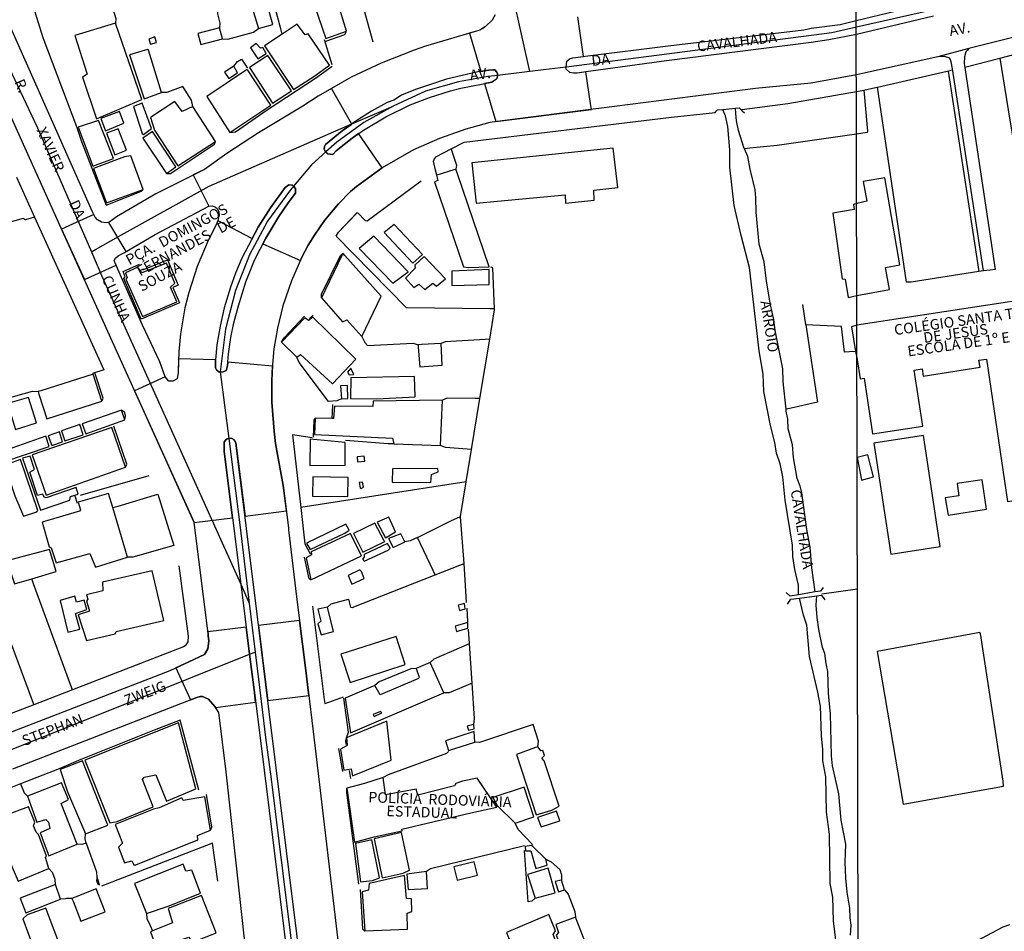
# Model space of a CAD drawing. Units: millimetres. Extents: x 175895 to 178313, y 1668726 to 1671506.
# Drawn here: x 177629 to 177864, y 1668898 to 1669115 of the extents above; entities that cross this region are included whole.
import ezdxf
from ezdxf.enums import TextEntityAlignment as Align

# ---------------------------------------------------------------- set-up
doc = ezdxf.new("R2010")
doc.units = ezdxf.units.MM
doc.header["$MEASUREMENT"] = 0
for name, color, linetype in [('IMAGEM', 7, 'Continuous'), ('V-ARROIO', 131, 'Continuous'), ('V-CANTEIRO', 221, 'Continuous'), ('V-CRUZAMENTO', 1, 'Continuous'), ('V-EDIFICACAO', 7, 'Continuous'), ('V-EDIFICACAO_IDENTIFICADA', 210, 'Continuous'), ('V-EIXO_DE_LOGRADOURO', 3, 'Continuous'), ('V-LOTE', 1, 'Continuous'), ('V-NOME_DOS_LOGRADOUROS', 7, 'Continuous'), ('V-PONTE_VIADUTO_PASSARELA', 2, 'Continuous'), ('V-QUADRA', 21, 'Continuous'), ('V-REFERENCIA', 6, 'Continuous'), ('V-TESTADA', 5, 'Continuous'), ('X-LIMITE_1000', 7, 'Continuous')]:
    doc.layers.add(name, color=color, linetype=linetype)
picture_1 = doc.add_image_def('image1.jpg', size_in_pixel=(4028, 4631))

msp = doc.modelspace()

# ---------------------------------------------------------------- linework, layer by layer
at = {"layer": 'V-ARROIO'}
for points in [[(177814.92, 1668978.36), (177814.88, 1668980.64), (177814.01, 1668984.35), (177813.58, 1668987.45), (177813.47, 1668990.21), (177811.68, 1669000.89), (177811.14, 1669006.49), (177810.51, 1669009.54), (177809.69, 1669012.08), (177809.23, 1669014.62), (177808.19, 1669018.69), (177806.61, 1669026.83), (177806.46, 1669030.89), (177805.49, 1669036.52), (177803.24, 1669056.35), (177801.2, 1669063.98), (177799.55, 1669071.1), (177798.5, 1669080.28), (177798.49, 1669084.35), (177798.02, 1669089.95), (177797.48, 1669092.49), (177797.37, 1669092.78), (177796.87, 1669094.02)], [(177802.02, 1669084.64), (177801.98, 1669084.73), (177800.6, 1669089.02), (177800.12, 1669091.31), (177799.99, 1669093.06), (177799.9, 1669094.29)], [(177811.93, 1669022.6), (177811.26, 1669029.11), (177811.17, 1669032.17), (177809.37, 1669041.32), (177808.99, 1669043.99), (177808.21, 1669047.42), (177807.27, 1669053.11), (177806.73, 1669057.69), (177805.51, 1669061.88), (177804.79, 1669069.51), (177804.75, 1669072.94), (177804.56, 1669074.82), (177803.36, 1669079.78), (177802.81, 1669082.83), (177802.02, 1669084.64)], [(177818.85, 1668979.03), (177818.05, 1668984.78), (177817.71, 1668989.74), (177816.9, 1668993.93), (177815.65, 1669002.67), (177815.3, 1669004.2), (177814.55, 1669006.1), (177813.69, 1669011.06), (177813.5, 1669014.11), (177812.42, 1669017.93), (177812.37, 1669020.22), (177811.98, 1669022.12), (177811.93, 1669022.6)], [(177824.25, 1668892.13), (177823.26, 1668900.62), (177823.04, 1668906.31), (177822.46, 1668909.58), (177822.29, 1668921.34), (177821.57, 1668926.52), (177821.4, 1668934.98), (177820.73, 1668938.76), (177820.72, 1668941.49), (177820.38, 1668944.76), (177820.16, 1668951.82), (177819.52, 1668955.13), (177817.49, 1668963.61), (177816.89, 1668971.14), (177816.06, 1668973.53), (177815.16, 1668977.58)], [(177827.31, 1668897.22), (177827.44, 1668899.6), (177827.19, 1668901.41), (177827.17, 1668903.64), (177826.5, 1668907.48), (177826.15, 1668910.82), (177826.01, 1668914.63), (177826.17, 1668918.93), (177825.1, 1668924.68), (177824.5, 1668930.91), (177822.96, 1668937.58), (177822.73, 1668939.97), (177822.51, 1668950.01), (177822.07, 1668954.81), (177821.91, 1668960.05), (177821.47, 1668961.99), (177821.18, 1668964.37), (177820.64, 1668965.8), (177819.75, 1668970.09), (177819.33, 1668972.96), (177819.11, 1668975.85), (177819.24, 1668978.14)]]:
    msp.add_lwpolyline(points, dxfattribs=at)
at = {"layer": 'V-CANTEIRO'}
for points in [[(177847.05, 1669116.23), (177828.69, 1669111.88), (177822.15, 1669110.58), (177817.92, 1669109.97), (177783.43, 1669105.58), (177765.43, 1669103.12), (177762.1, 1669102.67), (177761.27, 1669102.62), (177760.38, 1669102.81), (177759.5, 1669103.62), (177759.55, 1669104.11), (177759.68, 1669105.49), (177760.33, 1669106.09), (177761.08, 1669106.31), (177764.67, 1669106.76), (177783.84, 1669109.19), (177816.16, 1669112.98), (177817.92, 1669113.34), (177824.82, 1669114.23), (177828.68, 1669115.23), (177837.92, 1669117.43)], [(177654.23, 1669059.89), (177661.54, 1669064.24), (177674.35, 1669070.94), (177675.22, 1669071.02), (177675.94, 1669070.73), (177676.4, 1669070.3), (177676.71, 1669069.6), (177676.79, 1669068.85), (177676.46, 1669067.57), (177676.08, 1669066.49), (177674.15, 1669062.77), (177671.55, 1669056.55), (177669.56, 1669050.42), (177668.63, 1669046.7), (177667.6, 1669040.56), (177667.19, 1669036.36), (177667.04, 1669031.29), (177666.75, 1669029.83), (177665.77, 1669029.26), (177664.82, 1669029.27), (177663.94, 1669030.29), (177662.62, 1669033.88), (177658.56, 1669042.6), (177652.67, 1669055.91), (177651.92, 1669057.61), (177651.79, 1669058.03), (177652.06, 1669058.53), (177652.73, 1669059.14), (177653.91, 1669059.73), (177654.21, 1669059.88), (177654.23, 1669059.89)], [(177697.74, 1668877.78), (177687.94, 1668956.93), (177685.85, 1668973.75), (177680.8, 1669014.53), (177680.4, 1669015.3), (177679.81, 1669015.62), (177679.27, 1669015.67), (177679.1, 1669015.63), (177678.73, 1669015.53), (177678.3, 1669015.21), (177678.03, 1669014.72), (177677.99, 1669012.46), (177681.96, 1668980.85), (177683.01, 1668972.51), (177684.05, 1668964.17), (177685.12, 1668955.73), (177687.52, 1668936.58), (177694.59, 1668879.52)]]:
    msp.add_lwpolyline(points, dxfattribs=at)
for points in [[(177702.2, 1669083.88), (177702.66, 1669083.43), (177703.88, 1669083.3), (177704.71, 1669084.17), (177708.53, 1669087.2), (177711.21, 1669089.04), (177716.53, 1669092.21), (177722.36, 1669095.07), (177726.91, 1669096.86), (177731.94, 1669098.45), (177734.43, 1669099.11), (177741.83, 1669100.53), (177742.68, 1669101.14), (177742.95, 1669101.34), (177743.17, 1669101.96), (177743.15, 1669102.1), (177743.11, 1669102.5), (177742.96, 1669102.93), (177742.47, 1669103.43), (177742.16, 1669103.41), (177740.99, 1669103.35), (177738.49, 1669102.98), (177730.98, 1669101.24), (177723.62, 1669098.75), (177720.25, 1669097.38), (177718.46, 1669096.24), (177716.88, 1669095.65), (177713.09, 1669093.6), (177709.86, 1669091.55), (177708.46, 1669090.55), (177706.14, 1669088.9), (177702.18, 1669085.64), (177701.93, 1669085.21), (177701.85, 1669084.61), (177702.08, 1669084)], [(177677.07, 1669031.45), (177677.27, 1669031.42), (177677.73, 1669031.46), (177678.43, 1669031.82), (177678.79, 1669032.89), (177678.99, 1669035.74), (177679.56, 1669039.68), (177680.3, 1669043.13), (177681.37, 1669047.18), (177683.15, 1669052.95), (177685.25, 1669058.11), (177687.9, 1669063.34), (177691.01, 1669068.5), (177693.24, 1669071.78), (177695.02, 1669074.07), (177694.99, 1669075.2), (177694.5, 1669075.73), (177694.31, 1669075.94), (177693.42, 1669076.07), (177692.5, 1669075.37), (177689.06, 1669070.6), (177686.1, 1669065.95), (177682.24, 1669058.58), (177680.7, 1669054.99), (177679.5, 1669051.69), (177678.03, 1669046.75), (177677.01, 1669042.4), (177676.25, 1669037.89), (177675.89, 1669034.33), (177675.93, 1669032.42), (177676.19, 1669031.93), (177676.74, 1669031.51)]]:
    msp.add_lwpolyline(points, close=True, dxfattribs=at)
at = {"layer": 'V-CRUZAMENTO'}
msp.add_lwpolyline([(177742.6, 1669116.52), (177741.87, 1669115.28), (177740.31, 1669113.75), (177738.93, 1669112.91), (177736.48, 1669112.19), (177736.48, 1669112.19), (177739.17, 1669103.08), (177739.17, 1669103.08), (177739.17, 1669103.08), (177740.99, 1669103.35), (177742.47, 1669103.43), (177742.96, 1669102.93), (177743.11, 1669102.5), (177743.17, 1669101.96), (177743.17, 1669101.96), (177742.95, 1669101.34), (177741.83, 1669100.53), (177740.02, 1669100.18), (177740.02, 1669100.18), (177742.71, 1669091.11), (177742.71, 1669091.11), (177765.52, 1669094), (177765.52, 1669094), (177765.33, 1669095.43), (177765.33, 1669095.43), (177764.21, 1669102.96), (177764.21, 1669102.96), (177762.1, 1669102.67), (177761.27, 1669102.62), (177760.38, 1669102.81), (177759.5, 1669103.62), (177759.55, 1669104.11), (177759.55, 1669104.11), (177759.68, 1669105.49), (177760.33, 1669106.09), (177761.08, 1669106.31), (177763.68, 1669106.64), (177763.68, 1669106.64), (177762.3, 1669116.09)], dxfattribs=at)
for points in [[(177708.42, 1669090.52), (177703.54, 1669098.98), (177700.38, 1669097.16), (177696.75, 1669094.76), (177686.17, 1669088.47), (177678.65, 1669083.53), (177673.27, 1669079.7), (177670.64, 1669078.39), (177674.35, 1669070.94), (177675.22, 1669071.02), (177675.94, 1669070.73), (177676.4, 1669070.3), (177676.71, 1669069.6), (177676.79, 1669068.85), (177676.46, 1669067.57), (177684.69, 1669063.26), (177686.1, 1669065.95), (177689.06, 1669070.6), (177692.5, 1669075.37), (177693.42, 1669076.07), (177694.31, 1669075.94), (177694.5, 1669075.73), (177694.99, 1669075.2), (177695.02, 1669074.07), (177693.24, 1669071.78), (177691.01, 1669068.5), (177687.9, 1669063.34), (177687.21, 1669061.98), (177696.17, 1669058.04), (177696.42, 1669058.62), (177698.05, 1669061.66), (177699.49, 1669064.05), (177701.89, 1669067.53), (177705.21, 1669071.49), (177708.08, 1669074.43), (177709.54, 1669075.68), (177715.66, 1669080.06), (177710.04, 1669088.24), (177708.53, 1669087.2), (177704.71, 1669084.17), (177703.88, 1669083.3), (177702.66, 1669083.43), (177702.08, 1669084), (177701.85, 1669084.61), (177701.93, 1669085.21), (177702.18, 1669085.64), (177706.14, 1669088.9)], [(177650.48, 1669067.06), (177649.75, 1669066.95), (177648.73, 1669067.14), (177647.76, 1669067.74), (177647.22, 1669068.3), (177646.92, 1669068.97), (177639.25, 1669065.51), (177644.66, 1669053.51), (177652.22, 1669056.92), (177651.92, 1669057.61), (177651.79, 1669058.03), (177652.06, 1669058.53), (177652.73, 1669059.14), (177653.91, 1669059.73), (177654.23, 1669059.89), (177654.61, 1669060.12)], [(177689.34, 1669024.25), (177689.34, 1669029.31), (177689.51, 1669032.83), (177678.85, 1669033.77), (177678.79, 1669032.89), (177678.43, 1669031.82), (177677.73, 1669031.46), (177677.25, 1669031.42), (177676.74, 1669031.51), (177676.19, 1669031.93), (177675.93, 1669032.42), (177675.89, 1669034.33), (177667.14, 1669034.59), (177667.04, 1669031.29), (177666.75, 1669029.83), (177665.77, 1669029.26), (177664.82, 1669029.27), (177663.94, 1669030.29), (177656.62, 1669026.99), (177670.81, 1668995.55), (177679.97, 1668996.7), (177677.99, 1669012.46), (177678.03, 1669014.72), (177678.3, 1669015.21), (177678.73, 1669015.53), (177679.25, 1669015.67), (177679.81, 1669015.62), (177680.4, 1669015.3), (177680.8, 1669014.53), (177682.96, 1668997.07), (177692.83, 1668998.36), (177692.04, 1669004.42), (177690.25, 1669014.37), (177689.9, 1669017.35)], [(177684.05, 1668964.17), (177683.24, 1668970.64), (177674.1, 1668969.5), (177674.15, 1668969.14), (177674.19, 1668968.68), (177674.31, 1668967.27), (177674.11, 1668965.51), (177673.27, 1668964.1), (177669.6, 1668962.4), (177666.43, 1668960.93), (177669.96, 1668953.3), (177670.44, 1668953.49), (177671.5, 1668953.9), (177672.28, 1668954.09), (177672.8, 1668954.08), (177674.29, 1668953.52), (177675.74, 1668951.74), (177675.96, 1668951.47), (177685.49, 1668952.8), (177685.12, 1668955.73)], [(177695.96, 1668972.21), (177686.19, 1668971.01), (177687.94, 1668956.93), (177688.41, 1668953.15), (177698.16, 1668954.36), (177697.35, 1668960.94)]]:
    msp.add_lwpolyline(points, close=True, dxfattribs=at)
at = {"layer": 'V-EDIFICACAO'}
for points in [[(177702.81, 1669120.92), (177702.2, 1669121.9), (177698.86, 1669120.69), (177702.2, 1669110.91), (177707.19, 1669112.65), (177704.64, 1669121.1), (177702.81, 1669120.92)], [(177684.78, 1669118.02), (177686.21, 1669113.27), (177689.6, 1669114.22), (177688.27, 1669119.03), (177684.78, 1669118.02)], [(177642.42, 1669111.66), (177645.33, 1669102.41), (177644.23, 1669101.71), (177647.54, 1669091.81), (177658.33, 1669096.34), (177652.1, 1669114.56), (177642.42, 1669111.66)], [(177671.68, 1669112.1), (177672.43, 1669109.51), (177677.61, 1669110.86), (177676.91, 1669113.49), (177671.68, 1669112.1)], [(177691.83, 1669111.96), (177687.61, 1669109.15), (177694.55, 1669098.8), (177699.36, 1669101.89), (177703.11, 1669104.53), (177697.98, 1669112.05), (177697.3, 1669111.8), (177695.4, 1669114.33)], [(177660.05, 1669110.78), (177660.47, 1669109.58), (177661.89, 1669109.93), (177661.46, 1669111.33), (177660.05, 1669110.78)], [(177685.62, 1669109.7), (177684.27, 1669108.73), (177685.99, 1669106.08), (177688.01, 1669107.32), (177687.18, 1669108.74), (177686.67, 1669108.59), (177685.62, 1669109.7)], [(177659.99, 1669108.17), (177659.7, 1669108.33), (177655.45, 1669106.99), (177658.91, 1669096.55), (177663.03, 1669098.08), (177659.99, 1669108.17)], [(177688.39, 1669106.87), (177684.05, 1669103.97), (177689.55, 1669095.47), (177694.02, 1669098.45), (177688.39, 1669106.87)], [(177678.08, 1669102.89), (177679.09, 1669101.35), (177681.15, 1669102.76), (177680.26, 1669104.32), (177678.08, 1669102.89)], [(177683.64, 1669103.38), (177683.28, 1669103.47), (177673.82, 1669097.07), (177679.33, 1669088.54), (177689.09, 1669095.02), (177683.64, 1669103.38)], [(177656.4, 1669094.75), (177658.43, 1669088.29), (177658.76, 1669088.03), (177660.68, 1669089.5), (177658.42, 1669095.52), (177656.4, 1669094.75)], [(177667.98, 1669093.53), (177666.2, 1669095.93), (177660.4, 1669092.08), (177661.39, 1669089.08), (177666.98, 1669080.59), (177675.9, 1669086.41), (177670.5, 1669094.75), (177667.98, 1669093.53)], [(177648.61, 1669091.83), (177649.73, 1669088.92), (177654.07, 1669090.71), (177653.05, 1669093.48), (177648.61, 1669091.83)], [(177643.18, 1669089.76), (177646.67, 1669080.53), (177651.62, 1669082.34), (177648.02, 1669091.39), (177643.18, 1669089.76)], [(177649.92, 1669088.33), (177651.9, 1669083.2), (177654.71, 1669084.27), (177652.73, 1669089.42), (177649.92, 1669088.33)], [(177660.93, 1669088.78), (177658.62, 1669087.18), (177664.26, 1669078.75), (177666.5, 1669080.3), (177660.93, 1669088.78)], [(177654.24, 1669082.68), (177646.83, 1669079.94), (177649.98, 1669071.79), (177658.67, 1669074.95), (177655.75, 1669082.97), (177654.24, 1669082.68)], [(177736.99, 1669081.27), (177738.04, 1669071.69), (177759.27, 1669073.64), (177759.38, 1669071.69), (177766.17, 1669072.4), (177766.1, 1669074.74), (177771.79, 1669075.41), (177770.73, 1669084.78), (177736.99, 1669081.27)], [(177728.66, 1669078.34), (177728.64, 1669078.33), (177728.92, 1669077.08), (177728.16, 1669076.75), (177735.06, 1669056.53), (177736.24, 1669056.31), (177741.12, 1669056.5), (177733.58, 1669078.7), (177733.21, 1669079.79), (177732.74, 1669079.64)], [(177718.52, 1669066.57), (177716.15, 1669064.67), (177722.97, 1669057.36), (177725.26, 1669059.45), (177718.52, 1669066.57)], [(177713.68, 1669063.8), (177710.21, 1669060.87), (177718.17, 1669052.59), (177721.86, 1669055.34), (177713.68, 1669063.8)], [(177706.28, 1669059.73), (177706.03, 1669059.21), (177701.2, 1669049.08), (177706.23, 1669043.38), (177707.27, 1669043.84), (177710.8, 1669039.88), (177715.44, 1669049.55), (177706.75, 1669059.21), (177706.28, 1669059.73)], [(177658.37, 1669055.04), (177657.42, 1669056.43), (177654.46, 1669055.07), (177654.9, 1669053.95), (177654.52, 1669053.55), (177658.51, 1669044.65), (177666.69, 1669048.19), (177665.23, 1669051.69), (177666.27, 1669052.6), (177664.24, 1669057.41), (177658.37, 1669055.04)], [(177725.66, 1669058.97), (177723.43, 1669056.91), (177723.55, 1669056.16), (177721.2, 1669053.84), (177723.24, 1669051.61), (177724.37, 1669052.36), (177725.82, 1669051.13), (177727.75, 1669052.58), (177728.6, 1669051.89), (177730.76, 1669053.65), (177725.66, 1669058.97)], [(177732.27, 1669055.44), (177732.26, 1669052.09), (177741.18, 1669052.28), (177741.18, 1669055.85), (177732.27, 1669055.44)], [(177699.13, 1669044.51), (177698.11, 1669043.69), (177697.25, 1669044.32), (177691.65, 1669038.55), (177695.3, 1669034.99), (177696.2, 1669035.61), (177703.78, 1669028.66), (177709.4, 1669034.5), (177699.13, 1669044.51)], [(177724.22, 1669037.92), (177724.27, 1669037.37), (177724.67, 1669032.7), (177729.97, 1669033.04), (177729.68, 1669038.24), (177725.05, 1669037.97), (177724.22, 1669037.92)], [(177708.18, 1669032.34), (177707.41, 1669031.4), (177707.8, 1669030.73), (177708.9, 1669030.81), (177708.18, 1669032.34)], [(177633.64, 1669026.77), (177633.83, 1669026.18), (177635.74, 1669020.3), (177648.83, 1669024.47), (177646.73, 1669030.91), (177634.32, 1669026.99), (177633.64, 1669026.77)], [(177708.15, 1669030.06), (177708.14, 1669025.13), (177714.36, 1669025.04), (177723.55, 1669025.52), (177723.34, 1669030.34), (177708.15, 1669030.06)], [(177705.73, 1669028.16), (177705.92, 1669025.01), (177707.5, 1669025.16), (177707.4, 1669028.2), (177705.73, 1669028.16)], [(177626.33, 1669023.95), (177628.27, 1669017.76), (177633.25, 1669019.32), (177631.35, 1669025.4), (177626.33, 1669023.95)], [(177703.69, 1669020.4), (177699.72, 1669020.48), (177699.56, 1669016.53), (177718.08, 1669015.65), (177718.42, 1669014.3), (177729.55, 1669013.95), (177730.04, 1669024.7), (177713.47, 1669024.46), (177713.41, 1669023.25), (177704.26, 1669023.31), (177704.02, 1669020.4)], [(177644.17, 1669019.11), (177645.05, 1669016.74), (177654.32, 1669020.05), (177653.5, 1669022.33), (177644.17, 1669019.11)], [(177632.25, 1669011.69), (177635.58, 1669002.09), (177654.51, 1669008.78), (177651.25, 1669018.19), (177632.25, 1669011.69)], [(177636.06, 1669016.2), (177636.89, 1669013.92), (177639.48, 1669014.8), (177638.71, 1669017.19), (177636.06, 1669016.2)], [(177639.24, 1669017.4), (177640.03, 1669015.06), (177644.4, 1669016.49), (177643.61, 1669018.93), (177639.24, 1669017.4)], [(177624.68, 1669012.35), (177625.44, 1669010.01), (177636.26, 1669013.69), (177635.48, 1669016.13), (177624.68, 1669012.35)], [(177698.51, 1669015.42), (177698.42, 1669009.15), (177706.82, 1669009.21), (177706.83, 1669014.67), (177698.51, 1669015.42)], [(177625.67, 1669009.22), (177628.11, 1669001.95), (177630.19, 1668997.1), (177633.35, 1668998.15), (177633.57, 1668998.46), (177629.41, 1669010.61), (177625.67, 1669009.22)], [(177635.54, 1669001.42), (177635.11, 1669001.61), (177634.8, 1669002.33), (177633.53, 1669002.02), (177631.64, 1669007.54), (177632.78, 1669008.24), (177631.76, 1669011.42), (177629.93, 1669010.92), (177634.18, 1668998.5), (177641.22, 1669000.88), (177641.33, 1669001.76), (177643.17, 1669002.35), (177642.75, 1669003.92), (177635.54, 1669001.42)], [(177709.67, 1669011.26), (177709.77, 1669010.06), (177711.53, 1669010.23), (177711.37, 1669011.42), (177709.67, 1669011.26)], [(177718.1, 1669008.37), (177718.06, 1669005.21), (177727.25, 1669005.14), (177727.43, 1669007.01), (177729, 1669007.67), (177728.91, 1669008.47), (177718.1, 1669008.37)], [(177699.12, 1669006.44), (177699.03, 1669001.89), (177707.43, 1669001.77), (177707.52, 1669006.28), (177699.12, 1669006.44)], [(177710.14, 1669005.12), (177710.37, 1669003.88), (177710.65, 1669003.71), (177711.19, 1669004.01), (177710.96, 1669005.2), (177710.14, 1669005.12)], [(177651.46, 1668999.12), (177650.45, 1669002.52), (177643.19, 1669000.45), (177643.71, 1668998.62), (177643.49, 1668998.31), (177634.64, 1668995.63), (177636.28, 1668989.82), (177636.75, 1668989.56), (177637.97, 1668985.95), (177645.93, 1668988.19), (177647.29, 1668984.93), (177654.96, 1668987.29)], [(177714.47, 1668995.64), (177716.43, 1668991.92), (177718.84, 1668993.39), (177717.22, 1668996.87), (177714.47, 1668995.64)], [(177697.63, 1668990.69), (177698.49, 1668989.16), (177706.79, 1668993.06), (177707.75, 1668993.79), (177707, 1668995.18), (177697.63, 1668990.69)], [(177713.93, 1668995.45), (177708.84, 1668992.96), (177711.03, 1668988.52), (177716.26, 1668991.02), (177716.16, 1668991.22), (177713.93, 1668995.45)], [(177698.74, 1668988.61), (177698.82, 1668987.89), (177697.53, 1668987.13), (177698.68, 1668981.91), (177710.74, 1668987.64), (177708.09, 1668992.99), (177698.74, 1668988.61)], [(177717.2, 1668991.78), (177718.25, 1668989.6), (177721.03, 1668991), (177720.13, 1668992.9), (177717.2, 1668991.78)], [(177632.11, 1668982.17), (177637.96, 1668983.92), (177636.33, 1668989.11), (177626.21, 1668986.48), (177627.99, 1668980.93)], [(177711.34, 1668987.99), (177711.37, 1668987.29), (177710.94, 1668986.86), (177711.33, 1668986.39), (177717.06, 1668989), (177717.57, 1668989.49), (177716.94, 1668990.61), (177711.34, 1668987.99)], [(177710.72, 1668983.92), (177710.31, 1668984.28), (177707.51, 1668982.92), (177708.41, 1668980.86), (177711.36, 1668982.23), (177710.72, 1668983.92)], [(177648.99, 1668981.39), (177649.04, 1668979.27), (177645.21, 1668978.33), (177645.46, 1668977.29), (177645.21, 1668976.9), (177645.9, 1668974.48), (177643.15, 1668973.56), (177645.18, 1668967.48), (177652.03, 1668969.04), (177652.28, 1668969.57), (177663.6, 1668972.25), (177660.81, 1668984.08), (177648.99, 1668981.39)], [(177638.86, 1668977.03), (177640.69, 1668969.48), (177643.56, 1668970.19), (177642.57, 1668973.87), (177645.27, 1668974.84), (177644.6, 1668977.07), (177642.78, 1668976.63), (177642.36, 1668978.03), (177638.86, 1668977.03)], [(177700.29, 1668974.93), (177701.01, 1668972.1), (177700.35, 1668971.44), (177701.12, 1668968.78), (177704.07, 1668969.63), (177702.63, 1668975.41), (177700.29, 1668974.93)], [(177733.76, 1668975.92), (177734.12, 1668974.6), (177735.4, 1668975.04), (177735.27, 1668976.3), (177733.76, 1668975.92)], [(177733.06, 1668970.87), (177733.39, 1668969.63), (177736.08, 1668970.42), (177736.04, 1668971.73), (177733.06, 1668970.87)], [(177705.8, 1668964.22), (177707.99, 1668957.48), (177721.16, 1668961.71), (177718.96, 1668968.42), (177705.8, 1668964.22)], [(177713.87, 1668956.73), (177712.97, 1668956.35), (177706.81, 1668953.73), (177708.09, 1668945.42), (177730.32, 1668955), (177727.11, 1668962.23), (177723.75, 1668960.8), (177724.5, 1668958.72), (177724.31, 1668958.39), (177715.19, 1668954.54), (177714.19, 1668956.2), (177713.87, 1668956.73)], [(177713.54, 1668949.79), (177713.77, 1668949.36), (177715.57, 1668950.24), (177715.29, 1668950.56), (177713.54, 1668949.79)], [(177644.8, 1668938.98), (177650.72, 1668924), (177652.5, 1668924.35), (177661.03, 1668927.85), (177658.5, 1668934.34), (177658.91, 1668934.86), (177661.7, 1668935.47), (177664.22, 1668929.15), (177671.23, 1668932.11), (177667.1, 1668947.83), (177644.8, 1668938.98)], [(177707.12, 1668944.3), (177707.2, 1668943.6), (177707.34, 1668942.45), (177705.69, 1668941.59), (177706.49, 1668936.53), (177708.25, 1668936.9), (177708.61, 1668935.22), (177717.82, 1668938.94), (177716.74, 1668948.2), (177707.84, 1668944.59), (177707.12, 1668944.3)], [(177735.92, 1668947.03), (177736.24, 1668946.06), (177737.56, 1668946.42), (177737.47, 1668947.44), (177735.92, 1668947.03)], [(177730.73, 1668943.59), (177731.45, 1668941.25), (177737.78, 1668943.21), (177737.59, 1668945.76), (177730.73, 1668943.59)], [(177752.77, 1668942.14), (177752.24, 1668941.95), (177747.7, 1668940.33), (177752.38, 1668925.88), (177756.06, 1668927.02), (177757.87, 1668927.95), (177754.25, 1668938.77), (177753.75, 1668939.45), (177754.31, 1668940.08), (177753.96, 1668941.22), (177753.48, 1668941.16), (177753.28, 1668941.44), (177752.77, 1668942.14)], [(177644.25, 1668938.8), (177638.86, 1668936.76), (177640.67, 1668931.39), (177644.93, 1668921.36), (177650.26, 1668923.46), (177644.25, 1668938.8)], [(177639.17, 1668928.65), (177640.85, 1668929.55), (177639.25, 1668933.56), (177631.13, 1668930.38), (177633.37, 1668924.19), (177635.5, 1668924.83), (177636.08, 1668924.14), (177636.46, 1668922.67), (177634.12, 1668921.59), (177636.19, 1668916.18), (177642.95, 1668918.92), (177639.17, 1668928.65)], [(177742.02, 1668930.06), (177743.04, 1668928.11), (177747.34, 1668923.91), (177751.83, 1668925.44), (177749.48, 1668932.48), (177742.02, 1668930.06)], [(177662.5, 1668927.58), (177661.15, 1668927.3), (177652.01, 1668923.58), (177653.78, 1668919.15), (177652.81, 1668918.23), (177654.27, 1668914.47), (177655.97, 1668914.97), (177656.49, 1668914.03), (177656.95, 1668913.99), (177671.74, 1668920), (177671.66, 1668921), (177674.76, 1668922.23), (177673.39, 1668930.19), (177668.23, 1668929.34), (177667.91, 1668929.94), (177662.5, 1668927.58)], [(177622.3, 1668924.47), (177625.37, 1668916.66), (177626.13, 1668916.59), (177628.85, 1668910.15), (177636.19, 1668913.12), (177635.39, 1668915.76), (177635.64, 1668916.05), (177633.76, 1668921.23), (177633.2, 1668921.78), (177632.56, 1668923.27), (177632.84, 1668924.15), (177631.31, 1668927.84), (177622.3, 1668924.47)], [(177752.67, 1668925.26), (177753.53, 1668923.08), (177757.97, 1668924.46), (177757.2, 1668926.78), (177752.67, 1668925.26)], [(177713.77, 1668920.17), (177715.65, 1668910.91), (177720.68, 1668912.02), (177722.18, 1668912.7), (177720.27, 1668921.73), (177713.77, 1668920.17)], [(177709.29, 1668919.12), (177710.46, 1668909.92), (177713.38, 1668910.27), (177715.01, 1668910.89), (177713.18, 1668919.99), (177709.29, 1668919.12)], [(177751.56, 1668918.35), (177751.24, 1668918.64), (177749.75, 1668918.39), (177749.8, 1668917.36), (177751.07, 1668917.34), (177752.31, 1668913.16), (177755.01, 1668913.93), (177754.63, 1668915.32), (177751.56, 1668918.35)], [(177656.65, 1668909.55), (177659.49, 1668902.39), (177664.91, 1668904.23), (177672.31, 1668907.29), (177670.25, 1668912.74), (177668.84, 1668912.52), (177668.24, 1668914.17), (177656.65, 1668909.55)], [(177732.74, 1668913.54), (177733.54, 1668910.34), (177738.36, 1668911.52), (177737.61, 1668914.69), (177732.74, 1668913.54)], [(177721.55, 1668911.76), (177721.87, 1668908.14), (177726.47, 1668908.4), (177726.21, 1668912.38), (177721.55, 1668911.76)], [(177750.28, 1668911.67), (177752.16, 1668906.06), (177756.88, 1668907.32), (177755.23, 1668913.19), (177750.28, 1668911.67)], [(177629.38, 1668906.03), (177630.72, 1668902.55), (177638.94, 1668905.85), (177637.8, 1668909.32), (177629.38, 1668906.03)], [(177647.72, 1668911), (177647.55, 1668910.27), (177647.91, 1668909.39), (177648.26, 1668909.22), (177647.94, 1668910.27), (177647.72, 1668911)], [(177712.53, 1668909.53), (177712.39, 1668907.98), (177710.91, 1668907.55), (177711.51, 1668898.24), (177721.66, 1668898.7), (177721.65, 1668902.47), (177722.75, 1668902.87), (177722.65, 1668905.94), (177721.47, 1668905.95), (177720.96, 1668911.45), (177712.53, 1668909.53)], [(177756.86, 1668910.03), (177757.69, 1668907.57), (177759.12, 1668908.06), (177758.37, 1668910.32), (177756.86, 1668910.03)], [(177641.68, 1668906.02), (177641.96, 1668905.32), (177643.82, 1668900.61), (177649.59, 1668902.77), (177647.48, 1668908.27), (177642.44, 1668906.31), (177641.68, 1668906.02)], [(177660.91, 1668898.26), (177660.41, 1668898.06), (177662.05, 1668893.66), (177661.92, 1668893.3), (177661.11, 1668892.94), (177661.43, 1668892.06), (177667.67, 1668894.44), (177667.27, 1668895.79), (177667.43, 1668896.09), (177669.59, 1668896.79), (177670.4, 1668895.49), (177676.09, 1668897.82), (177672.56, 1668906.7), (177664.63, 1668903.59), (177665.71, 1668900.22)], [(177635.51, 1668903.68), (177631.07, 1668902.06), (177629.96, 1668901.16), (177636.76, 1668882.84), (177637.1, 1668882.69), (177642.28, 1668884.69), (177642.53, 1668885.03), (177635.51, 1668903.68)], [(177745.29, 1668897.88), (177747.9, 1668891.27), (177754.96, 1668894.15), (177755.36, 1668893.99), (177756.1, 1668892.63), (177758.03, 1668893.3), (177756.45, 1668897.44), (177756.98, 1668898.27), (177755.42, 1668902.19), (177745.29, 1668897.88)], [(177757.02, 1668899.77), (177757.65, 1668897.89), (177757.12, 1668897.21), (177758.64, 1668893.55), (177763.94, 1668895.78), (177761.72, 1668901.55), (177757.02, 1668899.77)]]:
    msp.add_lwpolyline(points, close=True, dxfattribs=at)
at = {"layer": 'V-EDIFICACAO_IDENTIFICADA'}
for points in [[(177836.55, 1669051.14), (177835.66, 1669056.31), (177839.06, 1669057), (177835.44, 1669077.68), (177830.34, 1669076.84), (177831.16, 1669072.12), (177828.77, 1669071.58), (177828.77, 1669071.58), (177827.97, 1669071.37), (177828.18, 1669070.19), (177823.07, 1669069.27), (177825.28, 1669053.63), (177826.04, 1669053.55), (177826.76, 1669049.22), (177828.81, 1669049.71), (177828.81, 1669049.71), (177836.55, 1669051.14)], [(177844.5, 1669018.53), (177842.47, 1669031.86), (177844.35, 1669032.17), (177844.63, 1669030.44), (177858.2, 1669032.56), (177857.91, 1669034.24), (177859.67, 1669034.5), (177864.69, 1669000.62), (177877.44, 1669002.52), (177870.44, 1669048.93), (177828.83, 1669042.58), (177828.83, 1669042.58), (177827.52, 1669042.21), (177828.52, 1669036.36), (177828.52, 1669036.36), (177828.85, 1669034.46), (177828.85, 1669034.46), (177829.58, 1669029.82), (177830.53, 1669029.95), (177832.51, 1669016.7), (177844.5, 1669018.53)], [(177848.69, 1668989.86), (177844.71, 1669016.33), (177832.86, 1669014.46), (177832.86, 1669014.46), (177836.89, 1668988.06), (177848.69, 1668989.86)], [(177832.78, 1669006.47), (177831.44, 1669011.73), (177828.89, 1669011.08), (177828.89, 1669011.08), (177829.95, 1669005.63), (177832.78, 1669006.47)], [(177850.61, 1668997.31), (177859.69, 1668998.76), (177858.65, 1669005.75), (177852.7, 1669004.89), (177853.12, 1669001.97), (177849.89, 1669001.42), (177849.89, 1669001.42), (177850.61, 1668997.31)], [(177709.04, 1668919.39), (177713.77, 1668920.65), (177720.39, 1668922.14), (177720.37, 1668922.48), (177736.76, 1668926.37), (177736.76, 1668926.37), (177742.95, 1668927.77), (177738.3, 1668934.63), (177734.77, 1668933.95), (177733.18, 1668933.42), (177732.88, 1668932.8), (177724.12, 1668930.6), (177723.77, 1668932.03), (177716.44, 1668930.69), (177715.91, 1668934.85), (177711.41, 1668933.4), (177707.23, 1668932.27), (177709.04, 1668919.39)]]:
    msp.add_lwpolyline(points, close=True, dxfattribs=at)
at = {"layer": 'V-EIXO_DE_LOGRADOURO'}
for points in [[(177750.84, 1669103.02), (177746.87, 1669120.95), (177727.9, 1669206.58), (177726.45, 1669213.11)], [(177457.33, 1669078.39), (177463.79, 1669080.36), (177474.23, 1669083.29), (177493.05, 1669088.56), (177522.31, 1669097.19), (177581.13, 1669113.59), (177607.09, 1669121.21), (177612.63, 1669121.22), (177617.8, 1669118.77), (177621.83, 1669114.17), (177633.48, 1669089.6), (177642.78, 1669068.25), (177646.33, 1669060.1)], [(177850.96, 1669118.75), (177847.87, 1669117.98), (177844.65, 1669117.18), (177828.69, 1669113.6), (177822.86, 1669112.3), (177765.08, 1669104.83), (177759.55, 1669104.11)], [(177759.55, 1669104.11), (177754.1, 1669103.41), (177750.84, 1669103.02)], [(177743.15, 1669102.1), (177742.48, 1669102.02), (177740.81, 1669101.82), (177733.88, 1669100.6), (177726, 1669098.34), (177718.27, 1669094.82), (177718.24, 1669094.8)], [(177750.84, 1669103.02), (177743.15, 1669102.1)], [(177718.24, 1669094.8), (177711.25, 1669090.88), (177704.81, 1669086.23), (177702.2, 1669083.88)], [(177708.46, 1669090.55), (177718.24, 1669094.8)], [(177646.33, 1669060.1), (177647.33, 1669060.66), (177652.82, 1669063.71), (177674.44, 1669075.76), (177708.46, 1669090.55)], [(177702.2, 1669083.88), (177698.79, 1669080.82), (177694.5, 1669075.73)], [(177694.5, 1669075.73), (177693.53, 1669074.57), (177688.35, 1669067.4), (177684.01, 1669059.35), (177680.68, 1669050.84), (177678.31, 1669041.66), (177677.07, 1669031.47), (177677.07, 1669031.45)], [(177646.33, 1669060.1), (177648.85, 1669054.31), (177649.94, 1669051.81), (177681.96, 1668980.85)], [(177677.07, 1669031.45), (177679.1, 1669015.63)], [(177679.1, 1669015.63), (177681.82, 1668994.38), (177683.98, 1668976.37)], [(177681.96, 1668980.85), (177683.98, 1668976.37)], [(177683.98, 1668976.37), (177684.37, 1668973.11), (177685.38, 1668964.7)], [(177611.45, 1668935.16), (177616.49, 1668937.17), (177669.96, 1668958.54), (177684.05, 1668964.17)], [(177684.05, 1668964.17), (177685.38, 1668964.7)], [(177685.38, 1668964.7), (177686.39, 1668956.27), (177687.82, 1668944.37), (177689.17, 1668934.38), (177696.55, 1668874.67)]]:
    msp.add_lwpolyline(points, dxfattribs=at)
at = {"layer": 'V-LOTE'}
for points in [[(177691.83, 1669111.96), (177691.48, 1669113.24), (177682.43, 1669146.73), (177682.16, 1669147.74)], [(177642.51, 1669146.09), (177642.69, 1669145.5), (177646.39, 1669134.47), (177652.14, 1669115.65), (177652.1, 1669114.56)], [(177631.25, 1669122.41), (177631.28, 1669122.42), (177634.8, 1669111.18), (177642.77, 1669089.91)], [(177676.4, 1669117.93), (177676.37, 1669116.76), (177676.93, 1669114.57), (177676.91, 1669113.49)], [(177711.29, 1669117.81), (177713.45, 1669110.1)], [(177677.61, 1669110.86), (177678.86, 1669110.74), (177684.96, 1669112.42), (177686.21, 1669113.27)], [(177862.9, 1669106.25), (177885.63, 1669112.07)], [(177701.84, 1669110.69), (177703.66, 1669104.74)], [(177680.26, 1669104.32), (177681.14, 1669105.4), (177682.13, 1669105.97), (177683.56, 1669103.88)], [(177854.53, 1669104.11), (177862.9, 1669106.25)], [(177862.9, 1669106.25), (177865.27, 1669091.42), (177880.51, 1669000.86), (177884.2, 1668976.78), (177889.55, 1668943.63), (177889.75, 1668942.48)], [(177833.76, 1669099.34), (177851.34, 1669103.35)], [(177850.6, 1669103.16), (177857.72, 1669056.41), (177857.87, 1669055.39)], [(177670.5, 1669094.75), (177670.17, 1669096.23), (177668.11, 1669099.44), (177664.32, 1669098.05), (177663.03, 1669098.08)], [(177830.47, 1669098.64), (177833.22, 1669099.22), (177833.76, 1669099.34)], [(177857.87, 1669055.39), (177841.75, 1669052.88), (177840.63, 1669052.82), (177833.76, 1669099.34)], [(177801.36, 1669094.02), (177812.38, 1669095.41), (177828.71, 1669098.27), (177830.47, 1669098.64)], [(177830.47, 1669098.64), (177831.37, 1669088.87), (177831.25, 1669088.51), (177828.74, 1669088.09), (177809.84, 1669085.45), (177803.3, 1669084.77), (177802.02, 1669084.64)], [(177732.09, 1669084.6), (177735.21, 1669086.21), (177784.6, 1669092.2), (177793.57, 1669093.14), (177795.04, 1669093.29)], [(177728.66, 1669078.34), (177728.39, 1669079.52), (177727.89, 1669081.68), (177728.01, 1669082.17), (177728.63, 1669082.8), (177732.09, 1669084.6)], [(177732.09, 1669084.6), (177732.44, 1669083.57), (177733.4, 1669080.7), (177733.21, 1669079.79)], [(177628.47, 1669077.91), (177632.8, 1669068.37)], [(177712.05, 1669067.5), (177712.07, 1669067.5), (177724.96, 1669076.99)], [(177705.27, 1669064.8), (177709.7, 1669069.41), (177709.86, 1669069.41), (177711.61, 1669067.54), (177712.05, 1669067.5)], [(177632.8, 1669068.37), (177630.61, 1669067.68), (177630.09, 1669068.04), (177579.61, 1669053.93), (177578.36, 1669054.05)], [(177632.8, 1669068.37), (177649.31, 1669031.97), (177646.64, 1669031.11)], [(177742.43, 1669046.46), (177741.43, 1669046.47), (177721.48, 1669046.75), (177704.68, 1669063.85), (177705.27, 1669064.8)], [(177742.43, 1669046.46), (177742.07, 1669056.27), (177741.52, 1669056.4)], [(177859.03, 1669055.57), (177857.87, 1669055.39)], [(177741.29, 1669039.27), (177742.44, 1669046.29), (177742.43, 1669046.46)], [(177816.68, 1669042.7), (177815.96, 1669047.5)], [(177816.68, 1669042.7), (177819.41, 1669024.24), (177813.11, 1669022.86), (177811.93, 1669022.6)], [(177828.52, 1669036.36), (177827.09, 1669036.26), (177825.89, 1669036.18), (177825.17, 1669042.32), (177816.68, 1669042.7)], [(177710.8, 1669039.88), (177711.5, 1669038.47), (177712.18, 1669037.75), (177723.05, 1669038.32), (177724.22, 1669037.92)], [(177741.29, 1669039.27), (177740.23, 1669039.21), (177730.65, 1669038.64), (177729.68, 1669038.24)], [(177738.96, 1669025.12), (177741.29, 1669039.27)], [(177705.92, 1669025.01), (177704.86, 1669024.55), (177702.9, 1669024.45), (177695.88, 1669033.67), (177695.3, 1669034.99)], [(177621.17, 1669023.77), (177632.32, 1669026.9), (177633.64, 1669026.77)], [(177738.96, 1669025.12), (177737.92, 1669025.13), (177731.16, 1669025.17), (177730.04, 1669024.7)], [(177736.98, 1669013), (177738.96, 1669025.12)], [(177698.94, 1669015.77), (177694.29, 1669016.48), (177696.23, 1668999.12)], [(177718.42, 1669014.3), (177717.07, 1669014.29), (177706.91, 1669015.15)], [(177736.98, 1669013), (177730.72, 1669013.42), (177729.55, 1669013.95)], [(177735.71, 1669005.31), (177736.98, 1669013)], [(177643.73, 1669002.08), (177660.15, 1669006.77)], [(177735.71, 1669005.31), (177696.23, 1668999.12)], [(177734.35, 1668996.98), (177735.71, 1669005.31)], [(177642.39, 1669001.97), (177642.92, 1669000.21)], [(177651.46, 1668999.12), (177652.72, 1668999.5), (177662.19, 1669002.34), (177665.98, 1668990.12), (177656.19, 1668987.3), (177654.96, 1668987.29)], [(177696.23, 1668999.12), (177697.19, 1668990.5)], [(177724.07, 1668991.97), (177732.05, 1668995.98), (177734.35, 1668996.98)], [(177735.16, 1668985.8), (177734.34, 1668996.94), (177734.35, 1668996.98)], [(177724.07, 1668991.97), (177722.29, 1668991.18), (177721.03, 1668991)], [(177728.28, 1668983.1), (177727.8, 1668984.12), (177724.07, 1668991.97)], [(177667.2, 1668985.22), (177669.37, 1668968.47), (177669.35, 1668967.17), (177668.73, 1668966.21), (177668.29, 1668965.93), (177641.86, 1668955.72)], [(177728.28, 1668983.1), (177734.16, 1668985.41), (177735.16, 1668985.8)], [(177735.72, 1668976.52), (177735.55, 1668980.59), (177735.16, 1668985.8)], [(177641.86, 1668955.72), (177641.48, 1668956.75), (177632.56, 1668980.96), (177632.11, 1668982.17)], [(177702.63, 1668975.41), (177703.52, 1668976.23), (177707.59, 1668977.31), (177708.09, 1668975.41), (177708.48, 1668975.35), (177728.28, 1668983.1)], [(177828.96, 1668979.71), (177820.48, 1668978.48)], [(177622.92, 1668976.89), (177623.69, 1668975.92), (177632.24, 1668953.18), (177632.63, 1668952.16)], [(177699.07, 1668975.66), (177701.84, 1668953.39), (177701.96, 1668952.41), (177702.96, 1668952.78), (177706.46, 1668954.07)], [(177736.09, 1668971.93), (177735.9, 1668975.18)], [(177736.48, 1668966.77), (177736.25, 1668970.15)], [(177839.86, 1668928.44), (177863.77, 1668932.75), (177863.7, 1668933.95), (177858.28, 1668969.11), (177858.11, 1668969.36), (177833.67, 1668964.83), (177839.86, 1668928.44)], [(177727.11, 1668962.23), (177728.04, 1668963.09), (177736.48, 1668966.77)], [(177737.11, 1668957.27), (177736.48, 1668966.77)], [(177723.75, 1668960.8), (177722.48, 1668960.71), (177714.97, 1668957.61), (177713.87, 1668956.73)], [(177737.11, 1668957.27), (177731.59, 1668955.03), (177730.32, 1668955)], [(177737.47, 1668947.44), (177737.67, 1668948.9), (177737.11, 1668957.27)], [(177641.86, 1668955.72), (177632.63, 1668952.16)], [(177632.63, 1668952.16), (177623.41, 1668948.6)], [(177752.77, 1668942.14), (177752.92, 1668943.44), (177751.65, 1668947.43), (177738.85, 1668943.16), (177737.78, 1668943.21)], [(177731.49, 1668940.99), (177730.99, 1668940.55), (177717.05, 1668935.48), (177715.91, 1668934.85)], [(177638.64, 1668936.88), (177629.44, 1668933.28)], [(177629.44, 1668933.28), (177619.01, 1668929.19)], [(177629.44, 1668933.28), (177630.31, 1668931.19), (177631.13, 1668930.38)], [(177751.45, 1668918.85), (177748.11, 1668922.42), (177747.34, 1668923.91)], [(177645.12, 1668919.19), (177644.83, 1668920.21), (177644.93, 1668921.36)], [(177645.12, 1668919.19), (177644.09, 1668918.82), (177642.95, 1668918.92)], [(177647.72, 1668911), (177647.64, 1668912.27), (177645.15, 1668919.08), (177645.12, 1668919.19)], [(177676.49, 1668910.1), (177675.18, 1668919.2), (177648.75, 1668908.94)], [(177749.55, 1668918.52), (177727.18, 1668913.03), (177726.21, 1668912.38)], [(177752.16, 1668906.06), (177751.35, 1668905.38), (177750.48, 1668905.22), (177749.62, 1668917.41)], [(177754.63, 1668915.32), (177755.92, 1668914.69), (177757.98, 1668912.88), (177758.38, 1668911.66), (177758.37, 1668910.32)], [(177637.8, 1668909.32), (177637.72, 1668910.49), (177637.14, 1668912.04), (177637.07, 1668912.17), (177636.19, 1668913.12)], [(177759.12, 1668908.06), (177760, 1668906.98), (177761.54, 1668902.86), (177761.72, 1668901.55)], [(177641.68, 1668906.02), (177640.44, 1668905.97), (177640.18, 1668905.88), (177638.94, 1668905.85)], [(177659.49, 1668902.39), (177659.58, 1668901.25), (177660.34, 1668899.53), (177660.91, 1668898.26)], [(177843.94, 1668884.74), (177845, 1668886.22), (177850.99, 1668892.5), (177863.68, 1668899.26), (177865.25, 1668899.77)]]:
    msp.add_lwpolyline(points, dxfattribs=at)
at = {"layer": 'V-PONTE_VIADUTO_PASSARELA'}
for points in [[(177795.04, 1669093.29), (177795.46, 1669093.76), (177795.59, 1669093.91), (177796.87, 1669094.02)], [(177796.87, 1669094.02), (177799.9, 1669094.29)], [(177799.9, 1669094.29), (177800.77, 1669094.36), (177801.49, 1669093.71), (177802.01, 1669093.23)], [(177820.76, 1668980.11), (177820.17, 1668979.25), (177818.85, 1668979.03)], [(177814.92, 1668978.36), (177812.87, 1668978.01), (177811.92, 1668978.87)], [(177812.3, 1668976.13), (177813.09, 1668977.3), (177815.16, 1668977.58)], [(177818.85, 1668979.03), (177814.92, 1668978.36)], [(177815.16, 1668977.58), (177819.24, 1668978.14)], [(177819.24, 1668978.14), (177820.33, 1668978.29), (177820.75, 1668977.73), (177821.18, 1668977.16)]]:
    msp.add_lwpolyline(points, dxfattribs=at)
at = {"layer": 'V-QUADRA'}
for points in [[(177742.6, 1669116.52), (177741.87, 1669115.28), (177740.31, 1669113.75), (177739.88, 1669113.49), (177738.93, 1669112.91), (177725.97, 1669109.08), (177723.26, 1669108.11), (177715.45, 1669105.04), (177708.3, 1669101.72), (177700.38, 1669097.16), (177696.75, 1669094.76), (177686.17, 1669088.47), (177678.65, 1669083.53), (177673.27, 1669079.7), (177661.68, 1669073.93), (177652.29, 1669068.43), (177651.34, 1669067.71), (177650.48, 1669067.06), (177649.75, 1669066.95), (177648.73, 1669067.14), (177647.76, 1669067.74), (177647.22, 1669068.3), (177646.56, 1669069.78), (177626.83, 1669114.18)], [(177882.5, 1669115.3), (177855.47, 1669108.54), (177848.13, 1669106.52), (177839.14, 1669104.57), (177828.71, 1669102.26), (177817.94, 1669100.3), (177804.62, 1669098.98), (177767.3, 1669094.23), (177766.59, 1669094.14), (177744.88, 1669091.38), (177744.25, 1669091.3), (177741.32, 1669090.93), (177735.56, 1669089.27), (177729.33, 1669087.08), (177723.14, 1669084.36), (177715.66, 1669080.06), (177709.54, 1669075.68), (177708.08, 1669074.43), (177705.21, 1669071.49), (177701.89, 1669067.53), (177699.49, 1669064.05), (177698.05, 1669061.66), (177696.42, 1669058.62), (177694.03, 1669053.19), (177691.99, 1669047.21), (177690.68, 1669041.91), (177689.86, 1669036.98), (177689.53, 1669033.21), (177689.34, 1669029.31), (177689.34, 1669024.25), (177689.9, 1669017.35), (177690.25, 1669014.37), (177692.04, 1669004.42), (177693.36, 1668994.33), (177693.3, 1668993.8), (177695.27, 1668977.84), (177697.35, 1668960.94), (177699.88, 1668940.45), (177707.1, 1668879.18)], [(177615.57, 1668941.13), (177665.1, 1668960.32), (177669.6, 1668962.4), (177669.6, 1668962.4), (177673.27, 1668964.1), (177674.11, 1668965.51), (177674.31, 1668967.27), (177674.19, 1668968.68), (177674.19, 1668968.68), (177674.15, 1668969.14), (177670.81, 1668995.55), (177645.02, 1669052.71), (177645.02, 1669052.71), (177638.75, 1669066.62), (177638.75, 1669066.62), (177618.04, 1669112.54)], [(177376.94, 1668743.2), (177681.8, 1668864.03), (177681.8, 1668864.03), (177682.45, 1668864.29), (177684.5, 1668866.15), (177685.01, 1668866.93), (177685.69, 1668868.46), (177685.83, 1668869.68), (177685.83, 1668869.68), (177685.93, 1668870.62), (177683.2, 1668894.52), (177682.92, 1668895.62), (177678.43, 1668936.16), (177676.69, 1668950.29), (177675.96, 1668951.47), (177675.74, 1668951.74), (177675.74, 1668951.74), (177674.29, 1668953.52), (177672.8, 1668954.08), (177672.28, 1668954.09), (177671.5, 1668953.9), (177670.44, 1668953.49), (177670.44, 1668953.49), (177627.51, 1668936.77)]]:
    msp.add_lwpolyline(points, dxfattribs=at)
at = {"layer": 'V-REFERENCIA'}
msp.add_lwpolyline([(177855.47, 1669108.54), (177855.16, 1669108.16), (177854.82, 1669107.75), (177854.48, 1669106.53), (177854.36, 1669104.97), (177854.44, 1669104.45), (177861.78, 1669055.83), (177860.6, 1669055.71), (177859.03, 1669055.56), (177859.03, 1669055.57), (177852.08, 1669100.55), (177851.57, 1669103.7), (177851.3, 1669105.35), (177850.96, 1669106.2), (177849.7, 1669106.66), (177849.69, 1669106.66), (177848.13, 1669106.52)], dxfattribs=at)
at = {"layer": 'V-TESTADA'}
for points in [[(177702.21, 1669110.27), (177706.79, 1669111.89), (177707.19, 1669112.65)], [(177679.33, 1669088.54), (177680.7, 1669088.64), (177688.26, 1669093.92), (177699.77, 1669101.5), (177703.74, 1669104.35)], [(177642.77, 1669089.91), (177643.98, 1669086.38), (177649.83, 1669071.18), (177658.28, 1669074.5), (177658.67, 1669074.95)], [(177664.26, 1669078.75), (177665.18, 1669078.71), (177675.7, 1669085.72), (177675.9, 1669086.41)], [(177712.05, 1669067.5), (177724.96, 1669076.99)], [(177705.27, 1669064.8), (177709.64, 1669069.34)], [(177704.73, 1669063.94), (177705.27, 1669064.8)], [(177701.2, 1669049.08), (177701.21, 1669049.98), (177705.69, 1669059.21), (177706.28, 1669059.73)], [(177658.59, 1669055.77), (177664.45, 1669058.18), (177667, 1669052.16), (177665.74, 1669051.55), (177667.32, 1669047.96), (177658.24, 1669044.05), (177654.08, 1669053.75), (177654.37, 1669054.13), (177653.95, 1669055.36), (177657.83, 1669057.17)], [(177691.65, 1669038.55), (177692.27, 1669039.62), (177697.14, 1669044.72)], [(177698.34, 1669044.2), (177699.19, 1669044.99)], [(177648.83, 1669024.47), (177649.11, 1669025.24), (177647.18, 1669031.27)], [(177654.32, 1669020.05), (177654.51, 1669021.06), (177654.2, 1669021.89), (177653.5, 1669022.33)], [(177703.83, 1669023.69), (177703.75, 1669021.82), (177703.69, 1669020.4)], [(177699.72, 1669020.48), (177699.34, 1669019.99), (177699.23, 1669015.92)], [(177654.51, 1669008.78), (177654.78, 1669009.51), (177651.72, 1669018.55)], [(177697.19, 1668990.5), (177698.52, 1668988.14)], [(177698.68, 1668981.91), (177698.27, 1668982.18), (177697.17, 1668987.29)], [(177707.12, 1668944.3), (177707.65, 1668945.6), (177706.53, 1668953.74)], [(177671.92, 1668931.83), (177667.48, 1668948.48), (177661.27, 1668946.13), (177643.8, 1668939.1), (177638.62, 1668936.87)], [(177707.07, 1668942.67), (177706.96, 1668943.6), (177707.12, 1668944.3)], [(177706.25, 1668936.21), (177705.35, 1668941.76)], [(177708.19, 1668934.58), (177707.86, 1668936.52)], [(177674.76, 1668922.23), (177675.06, 1668922.98), (177673.79, 1668930.8)], [(177710.13, 1668909.4), (177707.27, 1668931.22), (177707.23, 1668932.27)], [(177710.4, 1668908.16), (177710.99, 1668898.73), (177711.51, 1668898.24)]]:
    msp.add_lwpolyline(points, dxfattribs=at)
at = {"layer": 'X-LIMITE_1000'}
msp.add_line((177829.46, 1668730.38), (177823.88, 1671501.79), dxfattribs=at)

# ---------------------------------------------------------------- texts
at = {"layer": 'V-NOME_DOS_LOGRADOUROS'}
for s, rotation, p in [('AV.', 11, (177851.22, 1669110.71)), ('CAVALHADA', 7, (177790.99, 1669107)), ('DA', 7, (177765.79, 1669103.57)), ('AV.', 7, (177736.78, 1669100.14)), ('R.', 294, (177627.19, 1669100.24)), ('XAVIER', 294, (177632.48, 1669088.79)), ('DA', 294, (177640.23, 1669071.44)), ('CUNHA', 294, (177648.04, 1669053.45)), ('ARROIO', 279, (177805.01, 1669048.14)), ('CAVALHADA', 279, (177812.24, 1669003.1)), ('ZWEIG', 21, (177654.97, 1668951.17)), ('STEPHAN', 21, (177630.66, 1668941.55)), ('POLÍCIA  RODOVIÁRIA', 358, (177712.29, 1668928.13)), ('ESTADUAL', 358, (177716.6, 1668924.84))]:
    msp.add_text(s, height=2.5, rotation=rotation, dxfattribs=at).set_placement(p, align=Align.BOTTOM_LEFT)
for s, height, rotation, p in [('PÇA.  DOMINGOS', 2.4998, 28, (177666.66, 1669064.26)), ('FERNANDES   DE ', 2.4998, 28, (177669.23, 1669061.6)), ('SOUZA', 2.5, 28, (177662.66, 1669054.24)), ('COLÉGIO SANTA TEREZA', 2.5, 8, (177857.02, 1669044.16)), ('ESCOLA DE 1º E 2º GRAUS', 2.5, 8, (177860.93, 1669039.19)), ('DE JESUS', 2.5, 8, (177852.34, 1669040.66))]:
    msp.add_text(s, height=height, rotation=rotation, dxfattribs=at).set_placement(p, align=Align.MIDDLE_CENTER)

# ---------------------------------------------------------------- referenced raster images: frames only (the image files are external)
at = {"layer": 'IMAGEM'}
image = msp.add_image(picture_1, insert=(175895.21, 1668726.37), size_in_units=(2417.69, 2779.62), dxfattribs=at)
image.dxf.flags = 7

doc.saveas('drawing.dxf')
